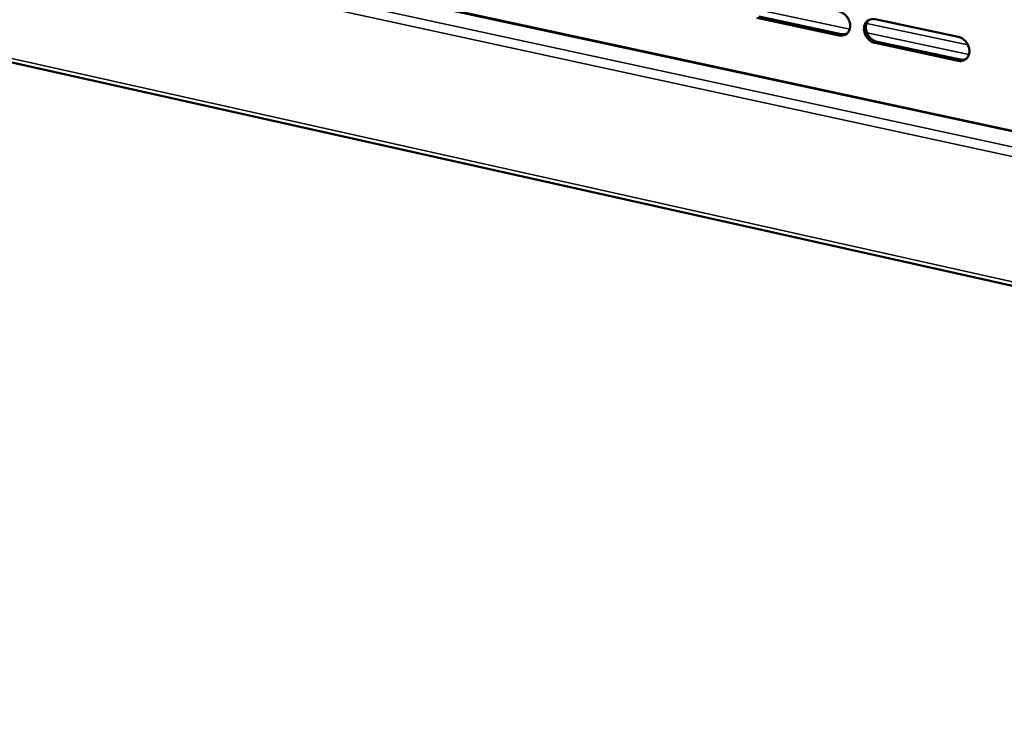
# Model space of a CAD drawing. Units: millimetres. Extents: x 65 to 5840, y 100 to 4100.
# Drawn here: x 4781 to 5001, y 2512 to 2667 of the extents above; entities that cross this region are included whole.
import ezdxf

# ---------------------------------------------------------------- set-up
doc = ezdxf.new("R2010")
doc.units = ezdxf.units.MM
doc.header["$LTSCALE"] = 20
doc.layers.add('Visible (ISO)', color=7, linetype='Continuous', lineweight=50)
doc.layers.add('Visible Narrow (ISO)', color=7, linetype='Continuous', lineweight=35)

msp = doc.modelspace()

# ---------------------------------------------------------------- linework, layer by layer
at = {"layer": 'Visible (ISO)'}
for p, q in [((5431.14, 2549.2), (4430.46, 2765.44)), ((4426.89, 2735.79), (5429.14, 2512.07)), ((4963.8, 2663.14), (4945.47, 2667.05)), ((4945.9, 2667.33), (4964.22, 2663.42)), ((4971.77, 2666.73), (4990.31, 2662.8)), ((4990.31, 2657.48), (4971.78, 2661.44)), ((4972.21, 2661.72), (4990.73, 2657.77))]:
    msp.add_line(p, q, dxfattribs=at)
at = {"layer": 'Visible (ISO)', "flags": 128}
for points in [[(4963.78, 2668.43, -0.034499), (4964.26, 2668.28, -0.056004), (4964.53, 2668.14, -0.015105), (4965.02, 2667.79, -0.033837), (4965.22, 2667.62, -0.03109), (4965.52, 2667.28, -0.031423), (4965.77, 2666.92, -0.03178), (4965.97, 2666.53, -0.031252), (4966.12, 2666.11, -0.034694), (4966.21, 2665.7, -0.033459), (4966.24, 2665.26, -0.039612), (4966.21, 2664.87, -0.038159), (4966.12, 2664.47, -0.045448), (4965.98, 2664.13, -0.04446), (4965.78, 2663.81, -0.049417), (4965.53, 2663.55, -0.049171), (4965.24, 2663.34, -0.048417), (4965.02, 2663.24, -0.024156), (4964.55, 2663.11, -0.067695), (4964.24, 2663.08, -0.047101), (4963.8, 2663.14)], [(4971.78, 2661.44, -0.034454), (4971.3, 2661.59, -0.055922), (4971.02, 2661.73, -0.01506), (4970.53, 2662.08, -0.033794), (4970.33, 2662.25, -0.031091), (4970.04, 2662.59, -0.031417), (4969.79, 2662.95, -0.031806), (4969.59, 2663.34, -0.03127), (4969.44, 2663.77, -0.03473), (4969.35, 2664.17, -0.033489), (4969.31, 2664.61, -0.03964), (4969.34, 2665, -0.038179), (4969.43, 2665.4, -0.045441), (4969.57, 2665.74, -0.044438), (4969.78, 2666.06, -0.049362), (4970.03, 2666.33, -0.049092), (4970.32, 2666.53, -0.048346), (4970.54, 2666.63, -0.024091), (4971.01, 2666.76, -0.067627), (4971.32, 2666.79, -0.047039), (4971.77, 2666.73)], [(4970.45, 2666.6, 0.040891), (4970.16, 2666.3, 0.064413), (4970.03, 2666.07, 0.019692), (4969.85, 2665.62, 0.040385), (4969.79, 2665.39, 0.033995), (4969.74, 2665, 0.035382), (4969.75, 2664.62, 0.030588), (4969.82, 2664.22, 0.031579), (4969.93, 2663.83, 0.029188), (4970.1, 2663.45, 0.029508), (4970.3, 2663.09, 0.029684), (4970.55, 2662.76, 0.029264), (4970.84, 2662.45, 0.032), (4971.03, 2662.3, 0.013573), (4971.49, 2661.98, 0.0534), (4971.75, 2661.85, 0.032549), (4972.21, 2661.72)], [(4964.22, 2663.42, 0.041674), (4964.56, 2663.37, 0.041674), (4964.9, 2663.38, 0.03965), (4965.22, 2663.44, 0.03965), (4965.53, 2663.55)], [(4990.31, 2662.8, -0.034466), (4990.79, 2662.65, -0.055895), (4991.07, 2662.5, -0.015074), (4991.56, 2662.16, -0.033817), (4991.77, 2661.98, -0.031228), (4992.06, 2661.64, -0.031522), (4992.32, 2661.27, -0.031995), (4992.52, 2660.88, -0.031445), (4992.67, 2660.46, -0.034951), (4992.76, 2660.05, -0.033722), (4992.79, 2659.61, -0.039847), (4992.76, 2659.22, -0.03843), (4992.67, 2658.82, -0.04554), (4992.53, 2658.47, -0.044597), (4992.32, 2658.15, -0.04925), (4992.07, 2657.89, -0.049034), (4991.77, 2657.68, -0.048062), (4991.55, 2657.58, -0.023905), (4991.08, 2657.45, -0.067304), (4990.76, 2657.42, -0.046772), (4990.31, 2657.48)], [(4990.73, 2657.77, 0.042548), (4991.08, 2657.72, 0.042548), (4991.44, 2657.72, 0.040463), (4991.77, 2657.79, 0.040463), (4992.09, 2657.91)]]:
    msp.add_lwpolyline(points, format="xyb", dxfattribs=at)
at = {"layer": 'Visible Narrow (ISO)'}
for p, q in [((4425.42, 2763.38), (5430.94, 2545.36)), ((5431.13, 2549.03), (4430.05, 2765.39)), ((5430.81, 2543.03), (4424.57, 2761.66)), ((4426.28, 2736.73), (5429.19, 2513.04)), ((4966.13, 2664.51), (4943.7, 2669.29)), ((4969.91, 2665.81), (4992.45, 2661.02)), ((4963.8, 2663.14), (4964.22, 2663.42)), ((4992.68, 2658.85), (4969.99, 2663.69)), ((4971.78, 2661.44), (4972.21, 2661.72)), ((4990.31, 2657.48), (4990.73, 2657.77))]:
    msp.add_line(p, q, dxfattribs=at)

doc.saveas('drawing.dxf')
